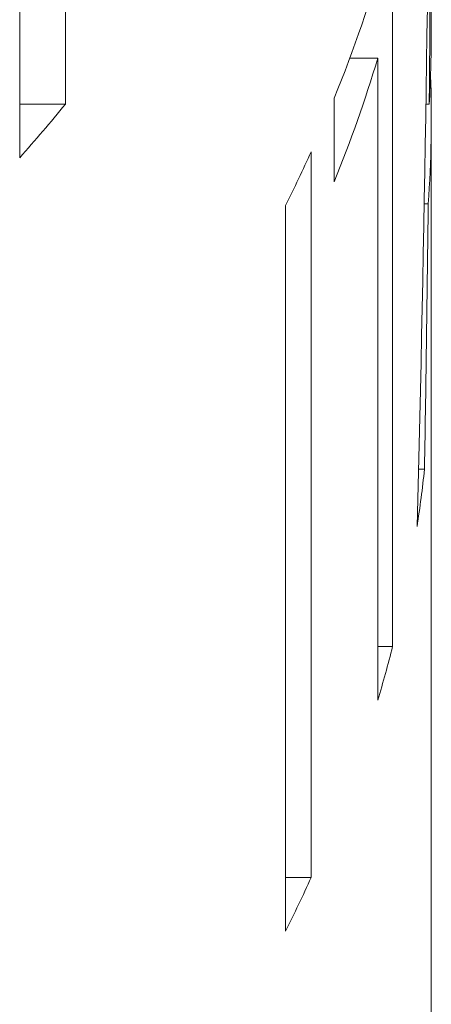
# Model space of a CAD drawing. Units: millimetres. Extents: x -38 to 600, y 10 to 343.
# Drawn here: x 21 to 23, y 213 to 219 of the extents above; entities that cross this region are included whole.
import ezdxf

# ---------------------------------------------------------------- set-up
doc = ezdxf.new("R2010")
doc.units = ezdxf.units.MM

msp = doc.modelspace()

# ---------------------------------------------------------------- linework, layer by layer
at = {"color": 7, "linetype": 'Continuous', "lineweight": 15}
for p, q in [((20.549, 222.074), (20.549, 217.7438)), ((20.8217, 218.0643), (20.8217, 221.7283)), ((23.0027, 218.4849), (23.0027, 220.2415)), ((22.7722, 214.8284), (22.7722, 218.6589)), ((22.5163, 218.3384), (22.6836, 218.3384)), ((22.6836, 218.3384), (22.6836, 214.5079)), ((20.549, 218.0643), (20.8217, 218.0643)), ((22.424, 218.1009), (22.424, 217.6012)), ((22.9706, 218.0632), (22.9904, 218.0632)), ((23.0027, 211.4567), (23.0027, 217.9852)), ((22.2864, 213.4502), (22.2864, 217.7804)), ((22.9605, 217.4694), (22.9843, 217.4694)), ((22.1336, 217.4599), (22.1336, 213.1297)), ((22.9265, 215.8861), (22.9621, 215.8861)), ((22.6836, 214.8284), (22.7722, 214.8284)), ((22.1336, 213.4502), (22.2864, 213.4502))]:
    msp.add_line(p, q, dxfattribs=at)
for centre, radius, start, end in [((15.1175, 221.0903), 7.8944, 337.74812, 351.2966), ((15.7444, 218.485), 7.2582, 356.66842, 359.99917), ((14.7749, 220.7091), 8.2564, 337.88762, 343.31329), ((15.7462, 217.9852), 7.2565, 355.92379, 1.97317), ((10.9471, 226.1917), 12.7892, 318.65807, 320.54366), ((14.0206, 221.5255), 9.0747, 333.38323, 335.62535), ((15.6156, 216.6646), 7.3876, 351.28423, 353.9516), ((15.1435, 216.7643), 7.8705, 343.34032, 345.76123), ((14.0206, 217.1954), 9.0747, 333.38323, 335.62535)]:
    msp.add_arc(centre, radius, start, end, dxfattribs=at)
for centre, major_axis, ratio, start_param, end_param in [((-5.9973, 222.0859), (0, 85.6133), 0.338732, 4.635915, 4.696879), ((-5.9973, 220.7295), (0, 91.6819), 0.316311, 4.683302, 4.698882), ((-5.9973, 220.7245), (0, 91.4985), 0.316945, 4.659485, 4.676806)]:
    msp.add_ellipse(centre, major_axis=major_axis, ratio=ratio, start_param=start_param, end_param=end_param, dxfattribs=at)

doc.saveas('drawing.dxf')
